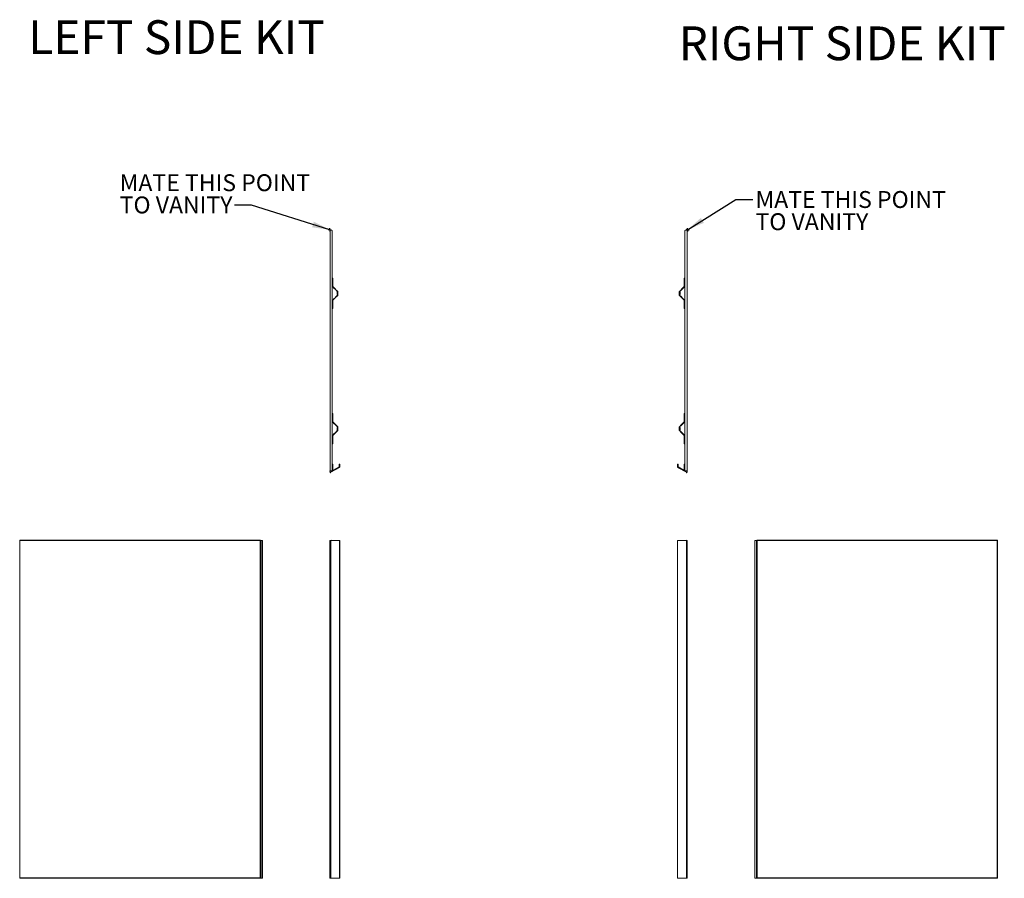
# Model space of a CAD drawing. Units: inches. Extents: x 0 to 87.4, y 0 to 76.2.
import ezdxf

# ---------------------------------------------------------------- set-up
doc = ezdxf.new("R2010")
doc.units = ezdxf.units.IN
doc.header["$LTSCALE"] = 12
doc.header["$MEASUREMENT"] = 0
doc.layers.add('FORMAT', color=7, linetype='Continuous')
doc.styles.add('SLDTEXTSTYLE0', font='TXT', dxfattribs={"width": 0.75})
doc.dimstyles.new('SLDDIMSTYLE0', dxfattribs={"dimtxt": 0.18, "dimasz": 1.56, "dimexe": 0, "dimexo": 0.0625, "dimgap": 0, "dimtad": 0, "dimtih": 1, "dimtoh": 1, "dimdec": 0, "dimrnd": 1e-09, "dimzin": 0, "dimdsep": 46, "dimtxsty": 'Standard', "dimsah": 1, "dimcen": 0.09, "dimadec": 0, "dimazin": 0, "dimtfac": 1.56, "dimtdec": 0, "dimtofl": 0, "dimtmove": 0, "dimatfit": 3, "dimfxl": 0, "dimfrac": 2, "dimtolj": 1, "dimtzin": 0, "dimarcsym": 0})

# ---------------------------------------------------------------- blocks, each defined once
blk = doc.blocks.new('SW_NOTE_0')
at = {"layer": 'FORMAT', "color": 0, "char_height": 1.5, "attachment_point": 1, "style": 'SLDTEXTSTYLE0'}
for s, insert in [('MATE THIS POINT', (0.242, 0.739)), ('TO VANITY', (0.242, -1.233))]:
    blk.add_mtext(s, dxfattribs=dict(at, insert=insert))
blk = doc.blocks.new('SW_NOTE_1')
at = {"layer": 'FORMAT', "color": 0, "char_height": 1.5, "attachment_point": 1, "style": 'SLDTEXTSTYLE0'}
for s, insert in [('MATE THIS POINT', (-10.195, 2.746)), ('TO VANITY', (-10.195, 0.773))]:
    blk.add_mtext(s, dxfattribs=dict(at, insert=insert))
blk = doc.blocks.new('SW_CENTERMARKSYMBOL_0')
at = {"layer": 'FORMAT', "color": 0}
for p, q in [((-0.1, 0), (-0.15, 0)), ((0, 0), (-0.1, 0)), ((0, 0.1), (0, 0.15)), ((0, 0), (0, 0.1)), ((0, 0), (0, -0.1)), ((0, 0), (0.1, 0)), ((0.1, 0), (0.15, 0)), ((0, -0.1), (0, -0.15))]:
    blk.add_line(p, q, dxfattribs=at)
blk = doc.blocks.new('RIGHT 1')
at = {"color": 7, "linetype": 'Continuous', "lineweight": 15}
for p, q in [((137.62, 100.643), (137.62, 79.321)), ((137.817, 79.321), (137.817, 100.643)), ((137.589, 96.4), (137.558, 96.4)), ((137.558, 96.4), (137.558, 96.275)), ((137.558, 96.275), (137.558, 95.66)), ((137.558, 96.275), (137.589, 96.275)), ((137.589, 96.275), (137.589, 96.4)), ((137.589, 96.4), (137.62, 96.4)), ((137.589, 96.275), (137.589, 95.66)), ((137.589, 96.275), (137.589, 96.275)), ((137.285, 95.383), (137.124, 95.222)), ((137.307, 95.361), (137.146, 95.2)), ((137.285, 95.383), (137.349, 95.447)), ((137.307, 95.361), (137.285, 95.383)), ((137.371, 95.425), (137.307, 95.361)), ((137.412, 95.51), (137.349, 95.447)), ((137.371, 95.425), (137.349, 95.447)), ((137.434, 95.488), (137.371, 95.425)), ((137.555, 95.653), (137.412, 95.51)), ((137.434, 95.488), (137.412, 95.51)), ((137.577, 95.631), (137.434, 95.488)), ((137.589, 95.65), (137.589, 95.66)), ((137.62, 95.65), (137.589, 95.65)), ((137.112, 95.193), (137.112, 94.907)), ((137.124, 94.877), (137.285, 94.716)), ((137.143, 95.193), (137.143, 94.907)), ((137.178, 95.154), (137.143, 95.154)), ((137.143, 94.945), (137.178, 94.945)), ((137.146, 94.899), (137.307, 94.738)), ((137.178, 94.945), (137.178, 95.154)), ((137.285, 94.716), (137.307, 94.738)), ((137.349, 94.653), (137.285, 94.716)), ((137.307, 94.738), (137.371, 94.675)), ((137.371, 94.675), (137.349, 94.653)), ((137.349, 94.653), (137.412, 94.589)), ((137.371, 94.675), (137.434, 94.611)), ((137.434, 94.611), (137.412, 94.589)), ((137.412, 94.589), (137.555, 94.446)), ((137.434, 94.611), (137.577, 94.468)), ((137.558, 94.439), (137.558, 93.825)), ((137.589, 94.45), (137.62, 94.45)), ((137.589, 94.439), (137.589, 94.45)), ((137.589, 94.439), (137.589, 93.825)), ((137.589, 93.825), (137.558, 93.825)), ((137.558, 93.825), (137.558, 93.7)), ((137.589, 93.7), (137.558, 93.7)), ((137.589, 93.825), (137.589, 93.824)), ((137.589, 93.7), (137.589, 93.824)), ((137.62, 93.7), (137.589, 93.7)), ((137.589, 84.4), (137.558, 84.4)), ((137.558, 84.4), (137.558, 84.275)), ((137.558, 84.275), (137.558, 83.66)), ((137.558, 84.275), (137.589, 84.275)), ((137.589, 84.275), (137.589, 84.4)), ((137.589, 84.4), (137.62, 84.4)), ((137.589, 84.275), (137.589, 83.66)), ((137.589, 84.275), (137.589, 84.275)), ((137.112, 83.193), (137.112, 82.907)), ((137.285, 83.383), (137.124, 83.222)), ((137.143, 83.193), (137.143, 82.907)), ((137.178, 83.154), (137.143, 83.154)), ((137.307, 83.361), (137.146, 83.2)), ((137.178, 82.945), (137.178, 83.154)), ((137.285, 83.383), (137.349, 83.447)), ((137.307, 83.361), (137.285, 83.383)), ((137.371, 83.425), (137.307, 83.361)), ((137.412, 83.51), (137.349, 83.447)), ((137.371, 83.425), (137.349, 83.447)), ((137.434, 83.488), (137.371, 83.425)), ((137.555, 83.653), (137.412, 83.51)), ((137.434, 83.488), (137.412, 83.51)), ((137.577, 83.631), (137.434, 83.488)), ((137.589, 83.65), (137.589, 83.66)), ((137.62, 83.65), (137.589, 83.65)), ((137.124, 82.877), (137.285, 82.716)), ((137.143, 82.945), (137.178, 82.945)), ((137.146, 82.899), (137.307, 82.738)), ((137.285, 82.716), (137.307, 82.738)), ((137.349, 82.653), (137.285, 82.716)), ((137.307, 82.738), (137.371, 82.675)), ((137.371, 82.675), (137.349, 82.653)), ((137.349, 82.653), (137.412, 82.589)), ((137.371, 82.675), (137.434, 82.611)), ((137.434, 82.611), (137.412, 82.589)), ((137.412, 82.589), (137.555, 82.446)), ((137.434, 82.611), (137.577, 82.468)), ((137.558, 82.439), (137.558, 81.825)), ((137.589, 82.45), (137.62, 82.45)), ((137.589, 82.439), (137.589, 82.45)), ((137.589, 82.439), (137.589, 81.825)), ((137.589, 81.825), (137.558, 81.825)), ((137.558, 81.825), (137.558, 81.7)), ((137.589, 81.7), (137.558, 81.7)), ((137.589, 81.825), (137.589, 81.824)), ((137.589, 81.7), (137.589, 81.824)), ((137.62, 81.7), (137.589, 81.7)), ((136.959, 79.628), (136.959, 79.874)), ((136.967, 79.614), (137.757, 79.177)), ((136.974, 79.889), (136.994, 79.889)), ((137.009, 79.874), (137.009, 79.657)), ((137.017, 79.644), (137.532, 79.358)), ((137.554, 79.372), (137.554, 79.874)), ((137.589, 79.889), (137.569, 79.889)), ((137.604, 79.874), (137.604, 79.327)), ((137.604, 79.851), (137.62, 79.851)), ((137.62, 79.351), (137.604, 79.351)), ((137.612, 79.314), (137.667, 79.284)), ((137.764, 79.139), (137.764, 79.164)), ((137.785, 79.124), (137.779, 79.124)), ((137.824, 79.283), (137.824, 79.259))]:
    blk.add_line(p, q, dxfattribs=at)
for centre, radius, start, end in [((137.719, 100.473), 0.197, 60, 120), ((137.548, 95.66), 0.01, 315, 360), ((137.548, 95.66), 0.0413, 315, 360), ((137.153, 95.193), 0.0413, 135, 180), ((137.153, 94.907), 0.0413, 180, 225), ((137.153, 95.193), 0.01, 135, 180), ((137.153, 94.907), 0.01, 180, 225), ((137.548, 94.439), 0.01, 360, 45), ((137.548, 94.439), 0.0413, 360, 45), ((137.153, 83.193), 0.0413, 135, 180), ((137.153, 83.193), 0.01, 135, 180), ((137.548, 83.66), 0.01, 315, 360), ((137.548, 83.66), 0.0413, 315, 360), ((137.153, 82.907), 0.0413, 180, 225), ((137.153, 82.907), 0.01, 180, 225), ((137.548, 82.439), 0.01, 360, 45), ((137.548, 82.439), 0.0412, 0, 45), ((136.974, 79.874), 0.015, 90, 180), ((136.974, 79.628), 0.015, 180, 241), ((136.994, 79.874), 0.015, 0, 90), ((137.024, 79.657), 0.015, 180, 241), ((137.569, 79.874), 0.015, 90, 180), ((137.589, 79.874), 0.015, 0, 90), ((137.539, 79.372), 0.015, 241, 0), ((137.619, 79.327), 0.015, 180, 241), ((137.719, 79.491), 0.197, 240, 300), ((137.725, 79.389), 0.12, 241, 308.4651), ((137.749, 79.164), 0.015, 0, 61), ((137.779, 79.139), 0.015, 180, 270), ((137.785, 79.139), 0.015, 270, 336.73018), ((137.505, 79.259), 0.319, 336.73018, 0), ((137.809, 79.283), 0.015, 0, 128.4651)]:
    blk.add_arc(centre, radius, start, end, dxfattribs=at)
at = {"layer": 'FORMAT'}
blk.add_blockref('SW_CENTERMARKSYMBOL_0', (137.843, 100.704), dxfattribs=at)
blk = doc.blocks.new('RIGHT 2')
at = {"color": 7, "linetype": 'Continuous', "lineweight": 15}
for p, q in [((136.959, 58.386), (136.959, 28.406)), ((136.967, 58.386), (136.959, 58.386)), ((136.967, 28.406), (136.967, 58.386)), ((136.967, 58.386), (137.757, 58.386)), ((137.757, 58.386), (137.757, 28.406)), ((137.764, 58.386), (137.757, 58.386)), ((137.764, 28.406), (137.764, 58.386)), ((137.779, 58.386), (137.764, 58.386)), ((137.779, 28.406), (137.779, 58.386)), ((137.785, 58.386), (137.779, 58.386)), ((137.785, 58.386), (137.785, 28.406)), ((137.798, 58.386), (137.785, 58.386)), ((137.798, 58.386), (137.798, 28.406)), ((137.824, 58.386), (137.798, 58.386)), ((137.824, 28.406), (137.824, 58.386)), ((136.959, 28.406), (136.967, 28.406)), ((137.757, 28.406), (136.967, 28.406)), ((137.764, 28.406), (137.757, 28.406)), ((137.764, 28.406), (137.779, 28.406)), ((137.779, 28.406), (137.785, 28.406)), ((137.785, 28.406), (137.798, 28.406)), ((137.824, 28.406), (137.798, 28.406))]:
    blk.add_line(p, q, dxfattribs=at)
for centre, start, end in [((137.719, 58.2), 71.6589, 108.3411), ((137.719, 28.593), 251.6589, 288.3411)]:
    blk.add_arc(centre, 0.197, start, end, dxfattribs=at)
blk = doc.blocks.new('RIGHT 3')
at = {"color": 7, "linetype": 'Continuous', "lineweight": 15}
for p, q in [((161.986, 58.386), (161.986, 28.406)), ((161.995, 58.386), (161.986, 58.386)), ((161.995, 58.386), (161.995, 28.406)), ((162.121, 58.386), (161.995, 58.386)), ((162.121, 28.406), (162.121, 58.386)), ((162.145, 58.386), (162.121, 58.386)), ((162.145, 28.406), (162.145, 58.386)), ((162.16, 58.386), (162.145, 58.386)), ((183.532, 58.396), (162.157, 58.396)), ((162.157, 58.396), (162.157, 58.386)), ((162.16, 28.406), (162.16, 58.386)), ((162.183, 58.37), (183.505, 58.37)), ((162.183, 28.423), (162.183, 58.37)), ((183.505, 58.37), (183.505, 28.423)), ((183.532, 28.396), (183.532, 58.396)), ((161.986, 28.406), (161.995, 28.406)), ((162.121, 28.406), (161.995, 28.406)), ((162.121, 28.406), (162.145, 28.406)), ((162.145, 28.406), (162.16, 28.406)), ((162.157, 28.406), (162.157, 28.396)), ((162.157, 28.396), (183.532, 28.396)), ((183.505, 28.423), (162.183, 28.423))]:
    blk.add_line(p, q, dxfattribs=at)
at = {"color": 7, "linetype": 'Continuous', "lineweight": 15, "flags": 128}
for points in [[(162.183, 58.37), (162.166, 58.387), (162.158, 58.395), (162.157, 58.396)], [(183.532, 58.396), (183.529, 58.393), (183.52, 58.385), (183.505, 58.37)], [(162.183, 28.423), (162.169, 28.408), (162.16, 28.399), (162.157, 28.396)], [(183.505, 28.423), (183.522, 28.406), (183.531, 28.398), (183.532, 28.396)]]:
    blk.add_lwpolyline(points, dxfattribs=at)
blk = doc.blocks.new('SW_CENTERMARKSYMBOL_1')
at = {"layer": 'FORMAT', "color": 0}
for p, q in [((-0.1, 0), (-0.15, 0)), ((0, 0), (-0.1, 0)), ((0, 0.1), (0, 0.15)), ((0, 0), (0, 0.1)), ((0, 0), (0, -0.1)), ((0, 0), (0.1, 0)), ((0.1, 0), (0.15, 0)), ((0, -0.1), (0, -0.15))]:
    blk.add_line(p, q, dxfattribs=at)
blk = doc.blocks.new('LEFT 1')
at = {"color": 7, "linetype": 'Continuous', "lineweight": 15}
for p, q in [((74.502, 102.318), (74.502, 80.996)), ((74.699, 80.996), (74.699, 102.318)), ((74.73, 98.074), (74.699, 98.074)), ((74.73, 98.074), (74.73, 97.95)), ((74.73, 98.074), (74.761, 98.074)), ((74.73, 97.949), (74.73, 97.95)), ((74.73, 97.335), (74.73, 97.949)), ((74.73, 97.949), (74.761, 97.949)), ((74.761, 97.949), (74.761, 98.074)), ((74.761, 97.335), (74.761, 97.949)), ((74.73, 97.324), (74.699, 97.324)), ((74.73, 97.335), (74.73, 97.324)), ((74.885, 97.163), (74.742, 97.306)), ((74.907, 97.185), (74.764, 97.328)), ((74.885, 97.163), (74.907, 97.185)), ((74.949, 97.099), (74.885, 97.163)), ((74.971, 97.122), (74.907, 97.185)), ((74.949, 97.099), (74.971, 97.122)), ((75.012, 97.036), (74.949, 97.099)), ((74.971, 97.122), (75.034, 97.058)), ((75.034, 97.058), (75.012, 97.036)), ((75.195, 96.897), (75.034, 97.058)), ((74.742, 96.143), (74.885, 96.286)), ((74.764, 96.121), (74.907, 96.264)), ((74.885, 96.286), (74.949, 96.35)), ((74.885, 96.286), (74.907, 96.264)), ((74.907, 96.264), (74.971, 96.328)), ((74.949, 96.35), (75.012, 96.413)), ((74.949, 96.35), (74.971, 96.328)), ((75.034, 96.391), (74.971, 96.328)), ((75.173, 96.875), (75.012, 97.036)), ((75.012, 96.413), (75.173, 96.574)), ((75.012, 96.413), (75.034, 96.391)), ((75.034, 96.391), (75.195, 96.552)), ((75.176, 96.829), (75.141, 96.829)), ((75.141, 96.829), (75.141, 96.725)), ((75.141, 96.725), (75.141, 96.62)), ((75.141, 96.62), (75.176, 96.62)), ((75.176, 96.581), (75.176, 96.868)), ((75.207, 96.581), (75.207, 96.868)), ((74.73, 96.125), (74.699, 96.125)), ((74.73, 95.375), (74.699, 95.375)), ((74.73, 96.125), (74.73, 96.114)), ((74.73, 95.5), (74.73, 96.114)), ((74.761, 95.5), (74.73, 95.5)), ((74.73, 95.499), (74.73, 95.5)), ((74.73, 95.499), (74.73, 95.375)), ((74.73, 95.375), (74.761, 95.375)), ((74.761, 95.5), (74.761, 96.114)), ((74.761, 95.375), (74.761, 95.5)), ((74.73, 86.074), (74.699, 86.074)), ((74.73, 86.074), (74.73, 85.95)), ((74.73, 86.074), (74.761, 86.074)), ((74.73, 85.95), (74.73, 85.949)), ((74.73, 85.949), (74.73, 85.335)), ((74.73, 85.949), (74.761, 85.949)), ((74.761, 85.949), (74.761, 86.074)), ((74.761, 85.335), (74.761, 85.949)), ((74.73, 85.324), (74.699, 85.324)), ((74.73, 85.335), (74.73, 85.324)), ((74.742, 85.306), (74.885, 85.163)), ((74.907, 85.185), (74.764, 85.328)), ((74.885, 85.163), (74.907, 85.185)), ((74.885, 85.163), (74.949, 85.099)), ((74.971, 85.122), (74.907, 85.185)), ((74.949, 85.099), (74.971, 85.122)), ((75.012, 85.036), (74.949, 85.099)), ((75.034, 85.058), (74.971, 85.122)), ((75.034, 85.058), (75.012, 85.036)), ((75.012, 85.036), (75.173, 84.875)), ((75.195, 84.897), (75.034, 85.058)), ((75.176, 84.829), (75.141, 84.829)), ((75.141, 84.725), (75.141, 84.829)), ((75.176, 84.868), (75.176, 84.581)), ((75.207, 84.581), (75.207, 84.868)), ((74.73, 84.125), (74.699, 84.125)), ((74.73, 84.114), (74.73, 84.125)), ((74.73, 84.114), (74.73, 83.5)), ((74.885, 84.286), (74.742, 84.143)), ((74.761, 83.5), (74.761, 84.114)), ((74.764, 84.121), (74.907, 84.264)), ((74.949, 84.35), (74.885, 84.286)), ((74.885, 84.286), (74.907, 84.264)), ((74.907, 84.264), (74.971, 84.328)), ((74.949, 84.35), (75.012, 84.413)), ((74.949, 84.35), (74.971, 84.328)), ((74.971, 84.328), (75.034, 84.391)), ((75.173, 84.574), (75.012, 84.413)), ((75.012, 84.413), (75.034, 84.391)), ((75.034, 84.391), (75.195, 84.552)), ((75.141, 84.62), (75.141, 84.725)), ((75.141, 84.62), (75.176, 84.62)), ((74.699, 83.375), (74.73, 83.375)), ((74.73, 83.5), (74.761, 83.5)), ((74.73, 83.5), (74.73, 83.499)), ((74.73, 83.375), (74.73, 83.499)), ((74.73, 83.375), (74.761, 83.375)), ((74.761, 83.375), (74.761, 83.5)), ((74.715, 81.525), (74.699, 81.525)), ((74.715, 81.549), (74.715, 81.002)), ((74.75, 81.564), (74.73, 81.564)), ((74.765, 81.046), (74.765, 81.549)), ((75.302, 81.319), (74.787, 81.033)), ((75.31, 81.549), (75.31, 81.332)), ((75.325, 81.564), (75.345, 81.564)), ((75.36, 81.303), (75.36, 81.549)), ((74.495, 80.934), (74.495, 80.958)), ((74.54, 80.799), (74.535, 80.799)), ((74.555, 80.839), (74.555, 80.814)), ((74.563, 80.852), (75.352, 81.289)), ((74.652, 80.958), (74.707, 80.989)), ((74.715, 81.025), (74.699, 81.025))]:
    blk.add_line(p, q, dxfattribs=at)
for centre, radius, start, end in [((74.601, 102.148), 0.197, 60, 120), ((74.771, 97.335), 0.0413, 180, 225), ((74.771, 97.335), 0.01, 180, 225), ((75.166, 96.868), 0.01, 0, 45), ((75.166, 96.581), 0.01, 315, 0), ((75.166, 96.868), 0.0413, 0, 45), ((75.166, 96.581), 0.0413, 315, 0), ((74.771, 96.114), 0.0413, 135, 180), ((74.771, 96.114), 0.01, 135, 180), ((74.771, 85.335), 0.0413, 180, 225), ((74.771, 85.335), 0.01, 180, 225), ((75.166, 84.868), 0.01, 0, 45), ((75.166, 84.868), 0.0413, 0, 45), ((74.771, 84.114), 0.0412, 135, 180), ((74.771, 84.114), 0.01, 135, 180), ((75.166, 84.581), 0.01, 315, 360), ((75.166, 84.581), 0.0413, 315, 360), ((74.73, 81.549), 0.015, 90, 180), ((74.75, 81.549), 0.015, 0, 90), ((75.295, 81.332), 0.015, 299, 0), ((75.325, 81.549), 0.015, 90, 180), ((75.345, 81.549), 0.015, 0, 90), ((74.51, 80.958), 0.015, 51.5349, 180), ((74.814, 80.934), 0.319, 180, 203.26982), ((74.601, 81.166), 0.197, 240, 300), ((74.594, 81.063), 0.12, 231.5349, 299), ((74.535, 80.814), 0.015, 203.26982, 270), ((74.54, 80.814), 0.015, 270, 0), ((74.57, 80.839), 0.015, 119, 180), ((74.7, 81.002), 0.015, 299, 0), ((74.78, 81.046), 0.015, 180, 299), ((75.345, 81.303), 0.015, 299, 0)]:
    blk.add_arc(centre, radius, start, end, dxfattribs=at)
at = {"layer": 'FORMAT'}
blk.add_blockref('SW_CENTERMARKSYMBOL_1', (74.476, 102.379), dxfattribs=at)
blk = doc.blocks.new('LEFT 2')
at = {"color": 7, "linetype": 'Continuous', "lineweight": 15}
for p, q in [((74.495, 58.237), (74.495, 28.257)), ((74.495, 58.237), (74.521, 58.237)), ((74.521, 28.257), (74.521, 58.237)), ((74.535, 58.237), (74.521, 58.237)), ((74.535, 28.257), (74.535, 58.237)), ((74.54, 58.237), (74.535, 58.237)), ((74.54, 58.237), (74.54, 28.257)), ((74.555, 58.237), (74.54, 58.237)), ((74.555, 58.237), (74.555, 28.257)), ((74.555, 58.237), (74.563, 58.237)), ((74.563, 28.257), (74.563, 58.237)), ((74.563, 58.237), (75.352, 58.237)), ((75.352, 58.237), (75.352, 28.257)), ((75.36, 58.237), (75.352, 58.237)), ((75.36, 28.257), (75.36, 58.237)), ((74.495, 28.257), (74.521, 28.257)), ((74.521, 28.257), (74.535, 28.257)), ((74.535, 28.257), (74.54, 28.257)), ((74.54, 28.257), (74.555, 28.257)), ((74.555, 28.257), (74.563, 28.257)), ((75.352, 28.257), (74.563, 28.257)), ((75.352, 28.257), (75.36, 28.257))]:
    blk.add_line(p, q, dxfattribs=at)
for centre, start, end in [((74.601, 58.05), 71.6589, 108.3411), ((74.601, 28.444), 251.6589, 288.3411)]:
    blk.add_arc(centre, 0.197, start, end, dxfattribs=at)
blk = doc.blocks.new('LEFT 3')
at = {"color": 7, "linetype": 'Continuous', "lineweight": 15}
for p, q in [((27.141, 58.247), (27.141, 28.247)), ((48.516, 58.247), (27.141, 58.247)), ((27.168, 28.273), (27.168, 58.221)), ((27.168, 58.221), (48.49, 58.221)), ((48.49, 58.221), (48.49, 28.273)), ((48.513, 58.237), (48.513, 28.257)), ((48.528, 58.237), (48.513, 58.237)), ((48.516, 58.237), (48.516, 58.247)), ((48.528, 58.237), (48.528, 28.257)), ((48.552, 58.237), (48.528, 58.237)), ((48.552, 58.237), (48.552, 28.257)), ((48.552, 58.237), (48.678, 58.237)), ((48.678, 28.257), (48.678, 58.237)), ((48.687, 58.237), (48.678, 58.237)), ((48.687, 28.257), (48.687, 58.237)), ((27.141, 28.247), (48.516, 28.247)), ((48.49, 28.273), (27.168, 28.273)), ((48.513, 28.257), (48.528, 28.257)), ((48.516, 28.247), (48.516, 28.257)), ((48.528, 28.257), (48.552, 28.257)), ((48.552, 28.257), (48.678, 28.257)), ((48.678, 28.257), (48.687, 28.257))]:
    blk.add_line(p, q, dxfattribs=at)
at = {"color": 7, "linetype": 'Continuous', "lineweight": 15, "flags": 128}
for points in [[(27.168, 58.221), (27.151, 58.237), (27.142, 58.246), (27.141, 58.247)], [(48.49, 58.221), (48.504, 58.235), (48.513, 58.244), (48.516, 58.247)], [(27.141, 28.247), (27.144, 28.25), (27.153, 28.259), (27.168, 28.273)], [(48.49, 28.273), (48.507, 28.257), (48.515, 28.248), (48.516, 28.247)]]:
    blk.add_lwpolyline(points, dxfattribs=at)

msp = doc.modelspace()

# ---------------------------------------------------------------- block references
for name, p in [('LEFT 1', (-46.949, -44.809)), ('RIGHT 1', (-78.548, -43.134)), ('LEFT 3', (-27.141, -28.247)), ('LEFT 2', (-46.949, -28.247)), ('RIGHT 2', (-78.548, -28.396)), ('RIGHT 3', (-96.71, -28.396))]:
    msp.add_blockref(name, p)
at = {"layer": 'FORMAT'}
for name, p in [('SW_NOTE_1', (19.073, 59.751)), ('SW_NOTE_0', (65.091, 60.268))]:
    msp.add_blockref(name, p, dxfattribs=at)

# ---------------------------------------------------------------- texts
at = {"layer": 'FORMAT', "char_height": 3, "attachment_point": 1, "style": 'SLDTEXTSTYLE0'}
for s, insert in [('LEFT SIDE KIT', (0.761, 76.166)), ('RIGHT SIDE KIT', (58.509, 75.624))]:
    msp.add_mtext(s, dxfattribs=dict(at, insert=insert))

# ---------------------------------------------------------------- leaders
at = {"layer": 'FORMAT'}
for points in [[(27.527, 57.57), (20.573, 59.751), (19.073, 59.751)], [(59.295, 57.57), (63.591, 60.268), (65.091, 60.268)]]:
    msp.add_leader(points, dimstyle='SLDDIMSTYLE0', dxfattribs=at)

doc.saveas('drawing.dxf')
